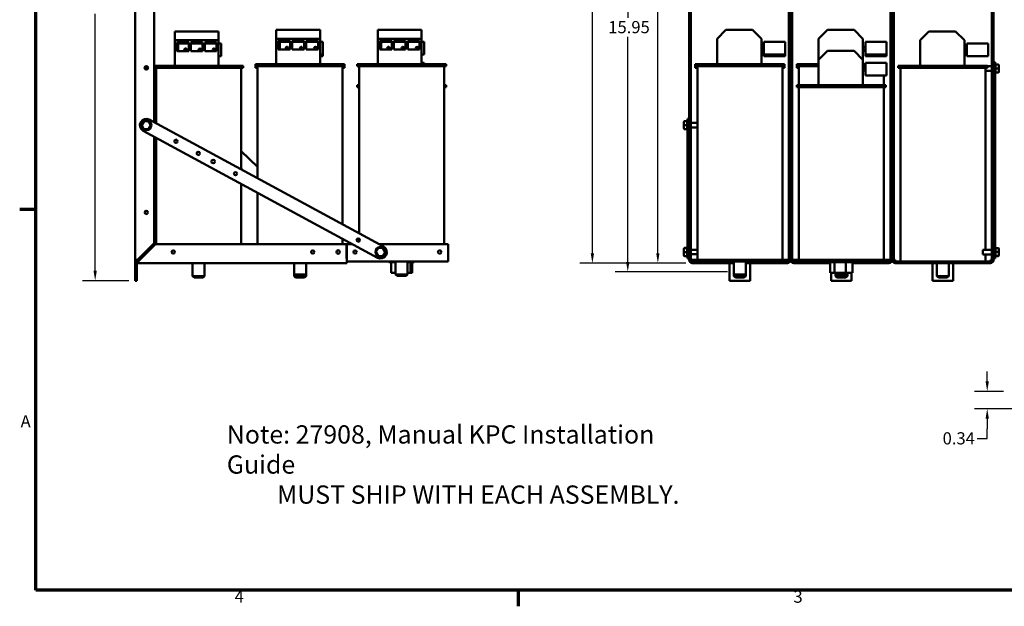
# Model space of a CAD drawing. Units: inches. Extents: x 2 to 86, y 1 to 67.
# Drawn here: x 2.4 to 41.2, y 1.4 to 24.5 of the extents above; entities that cross this region are included whole.
import ezdxf

# ---------------------------------------------------------------- set-up
doc = ezdxf.new("R2010")
doc.units = ezdxf.units.IN
doc.header["$LTSCALE"] = 4
doc.header["$MEASUREMENT"] = 0
doc.layers.get('0').update_dxf_attribs({"lineweight": 25})
for name, color, linetype, lineweight in [('Border (ANSI)', 7, 'Continuous', 70), ('Dimension (ANSI)', 7, 'Continuous', 25), ('Symbol (ANSI)', 7, 'Continuous', 25), ('Visible (ANSI)', 7, 'Continuous', 50)]:
    doc.layers.add(name, color=color, linetype=linetype, lineweight=lineweight)
doc.styles.add('Note Text (ANSI)', font='tahoma.ttf')
doc.dimstyles.new('Default (ANSI)', dxfattribs={"dimscale": 4, "dimtxt": 0.12, "dimasz": 0.098425, "dimexe": 0.125, "dimexo": 0.0625, "dimgap": 0.031496, "dimtad": 0, "dimtih": 1, "dimtoh": 1, "dimrnd": 1e-08, "dimzin": 0, "dimdsep": 46, "dimtxsty": 'Note Text (ANSI)', "dimcen": 0.09, "dimdle": 0.393701, "dimclrd": 256, "dimclre": 256, "dimclrt": 256, "dimadec": 0, "dimazin": 1, "dimtfac": 1, "dimtofl": 0, "dimtmove": 0, "dimatfit": 3, "dimfxl": 1, "dimtolj": 1, "dimtzin": 4, "dimlwd": -1, "dimlwe": -1, "dimarcsym": 0})

# ---------------------------------------------------------------- blocks, each defined once
blk = doc.blocks.new('Borders Default Border')
at = {"layer": 'Border (ANSI)'}
for p, q in [((0.75, 4.25), (0.59, 4.25)), ((5.5, 0.5), (5.5, 0.34))]:
    blk.add_line(p, q, dxfattribs=at)
at = {"layer": 'Border (ANSI)', "flags": 128}
blk.add_lwpolyline([(0.75, 0.5), (0.75, 16.5), (21.25, 16.5), (21.25, 0.5), (0.75, 0.5)], dxfattribs=at)
at = {"layer": 'Border (ANSI)', "char_height": 0.12, "attachment_point": 7, "style": 'Note Text (ANSI)'}
for s, insert in [('A', (0.599, 2.065)), ('4', (2.7081, 0.34)), ('3', (8.2127, 0.3375))]:
    blk.add_mtext(s, dxfattribs=dict(at, insert=insert))
blk = doc.blocks.new('*D39')
at = {"layer": 'Defpoints', "color": 0, "transparency": 16777216}
for p in [(40.487, 9.828), (41.378, 9.828), (44.155, 9.148)]:
    blk.add_point(p, dxfattribs=at)
at = {"layer": 'Dimension (ANSI)', "transparency": 16777216}
for p, q in [((40.487, 10.221), (40.487, 10.615)), ((41.128, 9.828), (39.987, 9.828)), ((43.905, 9.148), (39.987, 9.148)), ((40.487, 8.754), (40.487, 8.36)), ((40.487, 7.97), (40.487, 8.36)), ((40.093, 7.97), (40.487, 7.97))]:
    blk.add_line(p, q, dxfattribs=at)
for points in [[(40.422, 10.221), (40.553, 10.221), (40.487, 9.828)], [(40.422, 8.754), (40.553, 8.754), (40.487, 9.148)]]:
    blk.add_solid(points, dxfattribs=at)
at = {"layer": 'Dimension (ANSI)', "transparency": 16777216, "insert": (38.73, 8.22), "char_height": 0.48, "attachment_point": 1, "style": 'Note Text (ANSI)'}
blk.add_mtext('\\A1;0.34', dxfattribs=at)
blk = doc.blocks.new('*D43')
at = {"layer": 'Defpoints', "color": 0, "transparency": 16777216}
for p in [(26.321, 30.492), (29.083, 30.492), (30.504, 14.542)]:
    blk.add_point(p, dxfattribs=at)
at = {"layer": 'Dimension (ANSI)', "transparency": 16777216}
for p, q in [((28.833, 30.492), (25.821, 30.492)), ((26.321, 30.098), (26.321, 24.551)), ((26.321, 14.935), (26.321, 23.799)), ((30.254, 14.542), (25.821, 14.542))]:
    blk.add_line(p, q, dxfattribs=at)
for points in [[(26.256, 30.098), (26.387, 30.098), (26.321, 30.492)], [(26.256, 14.935), (26.387, 14.935), (26.321, 14.542)]]:
    blk.add_solid(points, dxfattribs=at)
at = {"layer": 'Dimension (ANSI)', "transparency": 16777216, "insert": (25.554, 24.425), "char_height": 0.48, "attachment_point": 1, "style": 'Note Text (ANSI)'}
blk.add_mtext('\\A1;15.95', dxfattribs=at)
blk = doc.blocks.new('*D44')
at = {"layer": 'Defpoints', "color": 0, "transparency": 16777216}
for p in [(24.928, 35.992), (28.739, 35.992), (28.866, 14.882)]:
    blk.add_point(p, dxfattribs=at)
at = {"layer": 'Dimension (ANSI)', "transparency": 16777216}
for p, q in [((28.489, 35.992), (24.428, 35.992)), ((24.928, 35.598), (24.928, 26.417)), ((24.928, 15.275), (24.928, 25.675)), ((28.616, 14.882), (24.428, 14.882))]:
    blk.add_line(p, q, dxfattribs=at)
for points in [[(24.862, 35.598), (24.994, 35.598), (24.928, 35.992)], [(24.862, 15.275), (24.994, 15.275), (24.928, 14.882)]]:
    blk.add_solid(points, dxfattribs=at)
at = {"layer": 'Dimension (ANSI)', "transparency": 16777216, "insert": (24.152, 26.291), "char_height": 0.48, "attachment_point": 1, "style": 'Note Text (ANSI)'}
blk.add_mtext('\\A1;21.11', dxfattribs=at)
blk = doc.blocks.new('*D45')
at = {"layer": 'Defpoints', "color": 0, "transparency": 16777216}
for p in [(27.508, 30.492), (29.083, 30.492), (28.866, 14.882)]:
    blk.add_point(p, dxfattribs=at)
at = {"layer": 'Dimension (ANSI)', "transparency": 16777216}
for p, q in [((28.833, 30.492), (27.008, 30.492)), ((27.508, 30.098), (27.508, 26.621)), ((27.508, 15.275), (27.508, 25.87)), ((28.616, 14.882), (27.008, 14.882))]:
    blk.add_line(p, q, dxfattribs=at)
for points in [[(27.442, 30.098), (27.574, 30.098), (27.508, 30.492)], [(27.442, 15.275), (27.574, 15.275), (27.508, 14.882)]]:
    blk.add_solid(points, dxfattribs=at)
at = {"layer": 'Dimension (ANSI)', "transparency": 16777216, "insert": (26.75, 26.495), "char_height": 0.48, "attachment_point": 1, "style": 'Note Text (ANSI)'}
blk.add_mtext('\\A1;15.61', dxfattribs=at)
blk = doc.blocks.new('*D51')
at = {"layer": 'Defpoints', "color": 0, "transparency": 16777216}
for p in [(5.334, 35.992), (6.909, 35.992), (6.909, 14.192)]:
    blk.add_point(p, dxfattribs=at)
at = {"layer": 'Dimension (ANSI)', "transparency": 16777216}
for p, q in [((6.659, 35.992), (4.834, 35.992)), ((5.334, 35.598), (5.334, 25.468)), ((5.334, 14.585), (5.334, 24.715)), ((6.659, 14.192), (4.834, 14.192))]:
    blk.add_line(p, q, dxfattribs=at)
for points in [[(5.268, 35.598), (5.399, 35.598), (5.334, 35.992)], [(5.268, 14.585), (5.399, 14.585), (5.334, 14.192)]]:
    blk.add_solid(points, dxfattribs=at)
at = {"layer": 'Dimension (ANSI)', "transparency": 16777216, "insert": (4.544, 25.343), "char_height": 0.48, "attachment_point": 1, "style": 'Note Text (ANSI)'}
blk.add_mtext('\\A1;21.80', dxfattribs=at)

msp = doc.modelspace()

# ---------------------------------------------------------------- linework, layer by layer
at = {"layer": 'Visible (ANSI)'}
for p, q in [((6.909, 35.992), (6.909, 15.009)), ((7.659, 20.438), (7.659, 35.992)), ((28.739, 20.438), (28.739, 35.992)), ((28.802, 35.992), (28.802, 15.676)), ((32.675, 15.676), (32.675, 35.992)), ((32.739, 35.992), (32.739, 15.676)), ((32.739, 15.676), (32.739, 35.992)), ((32.802, 35.992), (32.802, 15.676)), ((36.675, 15.676), (36.675, 35.992)), ((36.739, 35.992), (36.739, 15.676)), ((36.739, 15.676), (36.739, 35.992)), ((36.802, 35.992), (36.802, 15.676)), ((40.675, 15.676), (40.675, 35.992)), ((40.739, 35.992), (40.739, 22.549)), ((12.47, 24.079), (14.2, 24.079)), ((12.47, 23.73), (12.47, 24.079)), ((14.2, 24.079), (14.2, 23.73)), ((16.47, 24.079), (18.2, 24.079)), ((16.47, 23.73), (16.47, 24.079)), ((18.2, 24.079), (18.2, 23.73)), ((30.187, 24.079), (29.839, 23.73)), ((31.24, 24.079), (30.187, 24.079)), ((31.589, 23.73), (31.24, 24.079)), ((34.187, 24.079), (33.839, 23.73)), ((35.24, 24.079), (34.187, 24.079)), ((35.589, 23.73), (35.24, 24.079)), ((8.47, 24.015), (10.2, 24.015)), ((8.47, 23.667), (8.47, 24.015)), ((10.2, 24.015), (10.2, 23.667)), ((14.2, 23.73), (12.47, 23.73)), ((12.47, 22.729), (12.47, 23.73)), ((14.2, 22.729), (14.2, 23.73)), ((18.2, 23.73), (16.47, 23.73)), ((16.47, 22.729), (16.47, 23.73)), ((18.2, 22.729), (18.2, 23.73)), ((29.839, 22.729), (29.839, 23.73)), ((31.589, 22.729), (31.589, 23.73)), ((33.839, 22.9), (33.839, 23.73)), ((35.589, 22.9), (35.589, 23.73)), ((38.187, 24.015), (37.839, 23.667)), ((39.24, 24.015), (38.187, 24.015)), ((39.589, 23.667), (39.24, 24.015)), ((10.2, 23.667), (8.47, 23.667)), ((8.47, 22.665), (8.47, 23.667)), ((8.55, 23.585), (9.02, 23.585)), ((8.55, 23.235), (8.55, 23.585)), ((8.611, 23.235), (8.611, 23.545)), ((8.611, 23.545), (9.02, 23.545)), ((8.864, 23.255), (8.864, 23.335)), ((8.879, 23.343), (8.879, 23.248)), ((8.909, 23.343), (8.909, 23.247)), ((9.02, 23.585), (9.02, 23.235)), ((9.1, 23.235), (9.1, 23.585)), ((9.1, 23.585), (9.57, 23.585)), ((9.1, 23.545), (9.57, 23.545)), ((9.414, 23.268), (9.414, 23.322)), ((9.444, 23.344), (9.444, 23.246)), ((9.57, 23.585), (9.57, 23.235)), ((9.65, 23.235), (9.65, 23.585)), ((9.65, 23.585), (10.12, 23.585)), ((9.65, 23.545), (10.12, 23.545)), ((10.12, 23.585), (10.12, 23.235)), ((10.2, 22.665), (10.2, 23.667)), ((10.2, 23.545), (10.301, 23.545)), ((10.301, 23.545), (10.301, 23.045)), ((12.55, 23.649), (13.02, 23.649)), ((12.55, 23.299), (12.55, 23.649)), ((12.55, 23.585), (12.611, 23.585)), ((13.02, 23.299), (12.55, 23.299)), ((12.611, 23.299), (12.611, 23.609)), ((12.611, 23.609), (13.02, 23.609)), ((12.864, 23.319), (12.864, 23.398)), ((12.879, 23.406), (12.879, 23.311)), ((12.909, 23.406), (12.909, 23.311)), ((13.02, 23.649), (13.02, 23.299)), ((13.1, 23.299), (13.1, 23.649)), ((13.1, 23.649), (13.57, 23.649)), ((13.1, 23.609), (13.57, 23.609)), ((13.57, 23.299), (13.1, 23.299)), ((13.414, 23.331), (13.414, 23.386)), ((13.444, 23.407), (13.444, 23.31)), ((13.57, 23.649), (13.57, 23.299)), ((13.65, 23.299), (13.65, 23.649)), ((13.65, 23.649), (14.12, 23.649)), ((13.65, 23.609), (14.12, 23.609)), ((14.12, 23.299), (13.65, 23.299)), ((14.12, 23.649), (14.12, 23.299)), ((14.2, 23.609), (14.301, 23.609)), ((14.301, 23.609), (14.301, 23.109)), ((16.55, 23.649), (17.02, 23.649)), ((16.55, 23.299), (16.55, 23.649)), ((17.02, 23.299), (16.55, 23.299)), ((16.611, 23.299), (16.611, 23.609)), ((16.611, 23.609), (17.02, 23.609)), ((16.864, 23.319), (16.864, 23.398)), ((16.879, 23.406), (16.879, 23.311)), ((16.909, 23.406), (16.909, 23.311)), ((17.02, 23.649), (17.02, 23.299)), ((17.1, 23.299), (17.1, 23.649)), ((17.1, 23.649), (17.57, 23.649)), ((17.1, 23.609), (17.57, 23.609)), ((17.57, 23.299), (17.1, 23.299)), ((17.414, 23.331), (17.414, 23.386)), ((17.444, 23.407), (17.444, 23.31)), ((17.57, 23.649), (17.57, 23.299)), ((17.65, 23.299), (17.65, 23.649)), ((17.65, 23.649), (18.12, 23.649)), ((17.65, 23.609), (18.12, 23.609)), ((18.12, 23.299), (17.65, 23.299)), ((18.12, 23.649), (18.12, 23.299)), ((18.2, 23.609), (18.301, 23.609)), ((18.301, 23.609), (18.301, 23.109)), ((31.589, 23.409), (31.689, 23.409)), ((31.589, 23.309), (31.689, 23.309)), ((31.689, 23.609), (32.519, 23.609)), ((31.689, 23.609), (31.689, 23.109)), ((32.519, 23.109), (32.519, 23.609)), ((35.589, 23.409), (35.689, 23.409)), ((35.589, 23.309), (35.689, 23.309)), ((35.689, 23.609), (36.519, 23.609)), ((35.689, 23.609), (35.689, 23.109)), ((36.519, 23.109), (36.519, 23.609)), ((37.839, 22.665), (37.839, 23.667)), ((39.589, 22.665), (39.589, 23.667)), ((39.589, 23.345), (39.689, 23.345)), ((39.689, 23.545), (40.519, 23.545)), ((39.689, 23.545), (39.689, 23.045)), ((40.519, 23.045), (40.519, 23.545)), ((9.02, 23.235), (8.55, 23.235)), ((9.57, 23.235), (9.1, 23.235)), ((10.12, 23.235), (9.65, 23.235)), ((10.301, 23.045), (10.2, 23.045)), ((14.301, 23.109), (14.2, 23.109)), ((14.301, 23.045), (14.2, 23.045)), ((14.301, 23.109), (14.301, 23.045)), ((18.301, 23.109), (18.2, 23.109)), ((31.589, 23.245), (31.689, 23.245)), ((31.689, 23.109), (32.519, 23.109)), ((31.689, 23.109), (31.689, 23.045)), ((31.689, 23.045), (32.519, 23.045)), ((32.519, 23.045), (32.519, 23.109)), ((34.187, 23.249), (33.839, 22.9)), ((33.839, 21.899), (33.839, 22.9)), ((35.24, 23.249), (34.187, 23.249)), ((35.589, 22.9), (35.24, 23.249)), ((35.589, 23.245), (35.689, 23.245)), ((35.589, 21.899), (35.589, 22.9)), ((35.689, 23.109), (36.519, 23.109)), ((35.689, 23.109), (35.689, 23.045)), ((35.689, 23.045), (36.519, 23.045)), ((36.519, 23.045), (36.519, 23.109)), ((39.589, 23.245), (39.689, 23.245)), ((39.689, 23.045), (40.519, 23.045)), ((7.659, 22.665), (11.164, 22.665)), ((11.164, 22.585), (7.659, 22.585)), ((7.659, 22.549), (7.734, 22.478)), ((7.734, 22.585), (7.734, 20.397)), ((11.084, 22.585), (11.084, 18.58)), ((11.164, 22.665), (11.164, 22.585)), ((11.654, 22.729), (15.164, 22.729)), ((11.654, 22.729), (11.654, 22.649)), ((11.654, 22.649), (11.654, 22.585)), ((15.164, 22.649), (11.654, 22.649)), ((11.734, 22.585), (11.654, 22.585)), ((11.734, 22.649), (11.734, 18.227)), ((15.084, 22.649), (15.084, 16.41)), ((15.164, 22.585), (15.084, 22.585)), ((15.164, 22.729), (15.164, 22.649)), ((15.164, 22.649), (15.164, 22.585)), ((15.654, 22.729), (19.164, 22.729)), ((15.654, 22.729), (15.654, 22.649)), ((19.164, 22.649), (15.654, 22.649)), ((15.734, 22.649), (15.734, 16.057)), ((18.2, 22.779), (18.301, 22.779)), ((18.301, 22.779), (18.301, 22.729)), ((19.084, 22.649), (19.084, 15.631)), ((19.164, 22.729), (19.164, 22.649)), ((28.984, 22.729), (32.494, 22.729)), ((28.984, 22.729), (28.984, 22.649)), ((32.494, 22.649), (28.984, 22.649)), ((28.984, 22.649), (28.984, 22.585)), ((29.064, 22.585), (28.984, 22.585)), ((29.064, 22.649), (29.064, 15.009)), ((32.414, 22.649), (32.414, 15.009)), ((32.494, 22.585), (32.414, 22.585)), ((32.494, 22.729), (32.494, 22.649)), ((32.494, 22.649), (32.494, 22.585)), ((32.984, 22.729), (33.839, 22.729)), ((32.984, 22.729), (32.984, 22.649)), ((33.839, 22.649), (32.984, 22.649)), ((32.984, 22.649), (32.984, 22.585)), ((33.064, 22.585), (32.984, 22.585)), ((33.064, 22.649), (33.064, 21.899)), ((35.589, 22.729), (35.689, 22.729)), ((35.689, 22.649), (35.589, 22.649)), ((35.589, 22.579), (35.689, 22.579)), ((35.689, 22.779), (35.689, 22.279)), ((35.689, 22.779), (36.519, 22.779)), ((36.519, 22.279), (36.519, 22.779)), ((36.984, 22.665), (40.494, 22.665)), ((36.984, 22.665), (36.984, 22.585)), ((40.494, 22.585), (36.984, 22.585)), ((37.064, 22.585), (37.064, 14.945)), ((40.414, 22.585), (40.414, 15.412)), ((40.494, 22.665), (40.494, 22.585)), ((40.494, 22.641), (40.675, 22.641)), ((40.802, 22.801), (40.739, 22.801)), ((40.739, 22.549), (40.739, 15.632)), ((40.802, 22.801), (40.802, 22.732)), ((40.802, 15.503), (40.802, 22.732)), ((40.812, 22.728), (40.812, 22.709)), ((40.916, 22.709), (40.812, 22.709)), ((40.812, 22.706), (40.812, 22.56)), ((40.916, 22.557), (40.812, 22.557)), ((40.812, 22.554), (40.812, 22.402)), ((40.946, 22.556), (40.946, 22.679)), ((40.946, 22.428), (40.946, 22.556)), ((35.589, 22.479), (35.689, 22.479)), ((35.689, 22.279), (36.519, 22.279)), ((36.414, 22.279), (36.414, 21.899)), ((40.414, 22.46), (40.675, 22.46)), ((40.812, 22.398), (40.812, 22.373)), ((40.916, 22.398), (40.812, 22.398)), ((40.916, 22.392), (40.812, 22.392)), ((40.946, 22.423), (40.946, 22.428)), ((7.734, 21.788), (7.659, 21.859)), ((15.654, 21.899), (15.734, 21.899)), ((15.654, 21.899), (15.654, 21.819)), ((15.734, 21.819), (15.654, 21.819)), ((19.084, 21.899), (19.164, 21.899)), ((19.164, 21.819), (19.084, 21.819)), ((19.164, 21.899), (19.164, 21.819)), ((32.984, 21.899), (36.494, 21.899)), ((32.984, 21.899), (32.984, 21.819)), ((36.494, 21.819), (32.984, 21.819)), ((33.064, 21.819), (33.064, 15.009)), ((36.414, 21.819), (36.414, 15.009)), ((36.494, 21.899), (36.494, 21.819)), ((28.675, 20.541), (28.675, 20.572)), ((28.675, 20.572), (28.739, 20.572)), ((7.26, 20.478), (7.169, 20.323)), ((7.204, 20.323), (7.169, 20.323)), ((7.169, 20.323), (7.258, 20.167)), ((7.275, 20.197), (7.258, 20.167)), ((7.26, 20.478), (7.277, 20.448)), ((7.44, 20.476), (7.26, 20.478)), ((7.42, 20.196), (7.437, 20.165)), ((7.422, 20.447), (7.44, 20.476)), ((7.437, 20.165), (7.528, 20.32)), ((7.528, 20.32), (7.44, 20.476)), ((7.468, 20.541), (16.697, 15.534)), ((7.494, 20.32), (7.528, 20.32)), ((28.531, 20.448), (28.531, 20.447)), ((28.531, 20.447), (28.531, 20.32)), ((28.531, 20.32), (28.531, 20.196)), ((28.665, 20.478), (28.561, 20.478)), ((28.561, 20.476), (28.666, 20.476)), ((28.561, 20.32), (28.666, 20.32)), ((28.665, 20.476), (28.665, 20.499)), ((28.665, 20.324), (28.665, 20.473)), ((28.665, 20.169), (28.665, 20.317)), ((28.675, 20.541), (28.675, 15.534)), ((28.739, 15.631), (28.739, 20.438)), ((29.064, 20.412), (28.802, 20.412)), ((29.064, 20.231), (28.802, 20.231)), ((16.459, 15.095), (7.229, 20.102)), ((7.258, 20.167), (7.437, 20.165)), ((7.659, 15.676), (7.659, 19.869)), ((7.734, 19.828), (7.734, 15.632)), ((28.561, 20.165), (28.666, 20.165)), ((28.665, 20.144), (28.665, 20.165)), ((11.084, 19.297), (11.734, 18.68)), ((11.153, 18.542), (11.084, 18.608)), ((11.084, 18.011), (11.084, 15.632)), ((11.734, 17.658), (11.734, 15.632)), ((7.036, 15.053), (7.659, 15.676)), ((7.712, 15.632), (7.089, 15.009)), ((15.249, 15.632), (7.712, 15.632)), ((15.084, 15.841), (15.084, 15.632)), ((15.47, 15.631), (15.244, 15.631)), ((15.244, 15.631), (15.244, 15.072)), ((15.249, 15.632), (15.249, 15.009)), ((15.734, 15.845), (15.734, 15.738)), ((19.244, 15.631), (16.519, 15.631)), ((19.244, 15.072), (19.244, 15.631)), ((28.675, 15.065), (28.675, 15.534)), ((28.739, 15.676), (28.802, 15.676)), ((28.802, 15.632), (28.739, 15.632)), ((28.802, 15.631), (28.739, 15.631)), ((28.739, 15.072), (28.739, 15.631)), ((28.802, 15.676), (28.802, 15.632)), ((28.802, 15.631), (28.802, 15.632)), ((28.802, 15.631), (28.802, 15.072)), ((32.675, 15.632), (32.675, 15.676)), ((32.675, 15.676), (32.739, 15.676)), ((32.739, 15.632), (32.675, 15.632)), ((32.675, 15.631), (32.675, 15.632)), ((32.739, 15.631), (32.675, 15.631)), ((32.675, 15.072), (32.675, 15.631)), ((32.739, 15.676), (32.739, 15.632)), ((32.739, 15.632), (32.739, 15.676)), ((32.739, 15.676), (32.802, 15.676)), ((32.739, 15.631), (32.739, 15.632)), ((32.739, 15.632), (32.739, 15.631)), ((32.802, 15.632), (32.739, 15.632)), ((32.739, 15.631), (32.739, 15.072)), ((32.802, 15.631), (32.739, 15.631)), ((32.739, 15.072), (32.739, 15.631)), ((32.802, 15.676), (32.802, 15.632)), ((32.802, 15.631), (32.802, 15.632)), ((32.802, 15.631), (32.802, 15.072)), ((36.675, 15.632), (36.675, 15.676)), ((36.675, 15.676), (36.739, 15.676)), ((36.739, 15.632), (36.675, 15.632)), ((36.675, 15.631), (36.675, 15.632)), ((36.739, 15.631), (36.675, 15.631)), ((36.675, 15.072), (36.675, 15.631)), ((36.739, 15.676), (36.739, 15.632)), ((36.739, 15.632), (36.739, 15.676)), ((36.739, 15.676), (36.802, 15.676)), ((36.739, 15.631), (36.739, 15.632)), ((36.739, 15.632), (36.739, 15.631)), ((36.802, 15.632), (36.739, 15.632)), ((36.739, 15.631), (36.739, 15.072)), ((36.802, 15.676), (36.802, 15.632)), ((36.802, 15.009), (36.802, 15.632)), ((40.675, 15.632), (40.675, 15.676)), ((40.675, 15.676), (40.739, 15.676)), ((40.739, 15.632), (40.675, 15.632)), ((40.675, 15.009), (40.675, 15.632)), ((40.739, 15.009), (40.739, 15.632)), ((16.494, 15.481), (16.399, 15.328)), ((16.399, 15.328), (16.483, 15.17)), ((16.434, 15.327), (16.399, 15.328)), ((16.483, 15.17), (16.502, 15.199)), ((16.483, 15.17), (16.663, 15.163)), ((16.674, 15.474), (16.494, 15.481)), ((16.511, 15.45), (16.494, 15.481)), ((16.647, 15.194), (16.663, 15.163)), ((16.655, 15.445), (16.674, 15.474)), ((16.663, 15.163), (16.758, 15.316)), ((16.758, 15.316), (16.674, 15.474)), ((16.723, 15.317), (16.758, 15.316)), ((28.531, 15.45), (28.531, 15.445)), ((28.531, 15.445), (28.531, 15.317)), ((28.531, 15.317), (28.531, 15.194)), ((28.561, 15.481), (28.665, 15.481)), ((28.561, 15.474), (28.666, 15.474)), ((28.561, 15.316), (28.666, 15.316)), ((28.561, 15.163), (28.666, 15.163)), ((28.665, 15.474), (28.665, 15.5)), ((28.665, 15.319), (28.665, 15.471)), ((28.665, 15.167), (28.665, 15.312)), ((28.665, 15.144), (28.665, 15.163)), ((29.064, 15.413), (28.802, 15.413)), ((29.064, 15.232), (28.802, 15.232)), ((40.319, 15.231), (40.319, 15.412)), ((40.319, 15.412), (40.675, 15.412)), ((40.319, 15.231), (40.675, 15.231)), ((40.414, 15.231), (40.414, 14.945)), ((40.802, 15.503), (40.802, 15.072)), ((40.812, 15.499), (40.812, 15.48)), ((40.916, 15.48), (40.812, 15.48)), ((40.812, 15.477), (40.812, 15.331)), ((40.916, 15.328), (40.812, 15.328)), ((40.812, 15.324), (40.812, 15.173)), ((40.812, 15.169), (40.812, 15.144)), ((40.916, 15.169), (40.812, 15.169)), ((40.916, 15.163), (40.812, 15.163)), ((40.946, 15.327), (40.946, 15.45)), ((40.946, 15.199), (40.946, 15.327)), ((40.946, 15.194), (40.946, 15.199)), ((6.991, 15.009), (6.909, 15.009)), ((6.909, 14.192), (6.909, 15.009)), ((6.972, 14.899), (6.972, 14.192)), ((7.036, 15.053), (6.991, 15.009)), ((7.036, 14.956), (7.089, 15.009)), ((7.036, 14.882), (7.036, 14.956)), ((7.036, 14.882), (15.249, 14.882)), ((9.173, 14.882), (9.173, 14.375)), ((9.645, 14.882), (9.645, 14.375)), ((13.173, 14.882), (13.173, 14.439)), ((13.645, 14.882), (13.645, 14.439)), ((15.249, 15.009), (15.249, 14.882)), ((19.244, 14.945), (15.249, 14.945)), ((16.909, 14.919), (16.909, 14.945)), ((16.909, 14.919), (17.173, 14.919)), ((16.997, 14.503), (16.997, 14.919)), ((17.173, 14.945), (17.173, 14.439)), ((17.645, 14.945), (17.645, 14.439)), ((17.645, 14.919), (17.908, 14.919)), ((17.766, 14.503), (17.766, 14.919)), ((17.82, 14.503), (17.82, 14.919)), ((17.908, 14.919), (17.908, 14.945)), ((19.244, 15.072), (19.244, 14.945)), ((28.675, 15.065), (28.739, 15.065)), ((28.739, 15.072), (28.739, 15.065)), ((28.739, 15.065), (28.739, 15.009)), ((28.866, 15.009), (32.612, 15.009)), ((32.612, 14.945), (28.866, 14.945)), ((28.866, 14.882), (30.503, 14.882)), ((30.334, 14.882), (30.334, 14.192)), ((30.503, 14.945), (30.503, 14.439)), ((30.975, 14.945), (30.975, 14.439)), ((30.975, 14.882), (32.612, 14.882)), ((31.144, 14.192), (31.144, 14.882)), ((32.739, 15.009), (32.739, 15.072)), ((32.739, 15.072), (32.739, 15.009)), ((32.866, 15.009), (36.612, 15.009)), ((36.612, 14.945), (32.866, 14.945)), ((32.866, 14.882), (34.295, 14.882)), ((34.239, 14.919), (34.239, 14.945)), ((34.239, 14.919), (35.238, 14.919)), ((34.295, 14.503), (34.295, 14.919)), ((34.47, 14.503), (34.47, 14.919)), ((34.914, 14.503), (34.914, 14.919)), ((35.183, 14.503), (35.183, 14.919)), ((35.183, 14.882), (36.612, 14.882)), ((35.238, 14.919), (35.238, 14.945)), ((36.739, 15.009), (36.739, 15.072)), ((36.739, 15.072), (36.739, 15.009)), ((36.821, 15.009), (36.802, 15.009)), ((36.821, 15.009), (36.866, 15.009)), ((36.866, 15.009), (36.866, 14.945)), ((36.866, 14.945), (40.612, 14.945)), ((36.866, 14.882), (40.612, 14.882)), ((38.334, 14.882), (38.334, 14.192)), ((38.503, 14.882), (38.503, 14.375)), ((38.975, 14.882), (38.975, 14.375)), ((39.144, 14.192), (39.144, 14.882)), ((40.612, 15.009), (40.657, 15.009)), ((40.612, 14.945), (40.612, 15.009)), ((40.657, 15.009), (40.675, 15.009)), ((40.802, 15.072), (40.739, 15.072)), ((9.173, 14.375), (9.645, 14.375)), ((9.233, 14.315), (9.173, 14.375)), ((9.585, 14.315), (9.645, 14.375)), ((13.173, 14.439), (13.173, 14.375)), ((13.173, 14.439), (13.645, 14.439)), ((13.233, 14.379), (13.173, 14.439)), ((13.173, 14.375), (13.645, 14.375)), ((13.233, 14.315), (13.173, 14.375)), ((13.585, 14.379), (13.233, 14.379)), ((13.585, 14.379), (13.645, 14.439)), ((13.585, 14.315), (13.645, 14.375)), ((13.645, 14.439), (13.645, 14.375)), ((17.173, 14.503), (16.997, 14.503)), ((17.173, 14.439), (17.645, 14.439)), ((17.233, 14.379), (17.173, 14.439)), ((17.585, 14.379), (17.233, 14.379)), ((17.585, 14.379), (17.645, 14.439)), ((17.766, 14.503), (17.645, 14.503)), ((17.82, 14.503), (17.766, 14.503)), ((30.503, 14.439), (30.975, 14.439)), ((30.563, 14.379), (30.503, 14.439)), ((30.503, 14.439), (30.503, 14.375)), ((30.503, 14.375), (30.975, 14.375)), ((30.563, 14.315), (30.503, 14.375)), ((30.915, 14.379), (30.563, 14.379)), ((30.915, 14.379), (30.975, 14.439)), ((30.915, 14.315), (30.975, 14.375)), ((30.975, 14.439), (30.975, 14.375)), ((34.47, 14.503), (34.295, 14.503)), ((34.334, 14.503), (34.334, 14.192)), ((34.914, 14.503), (34.47, 14.503)), ((34.503, 14.503), (34.503, 14.439)), ((34.503, 14.439), (34.503, 14.375)), ((34.503, 14.439), (34.975, 14.439)), ((34.563, 14.379), (34.503, 14.439)), ((34.503, 14.375), (34.975, 14.375)), ((34.563, 14.315), (34.503, 14.375)), ((34.915, 14.379), (34.563, 14.379)), ((35.183, 14.503), (34.914, 14.503)), ((34.915, 14.379), (34.975, 14.439)), ((34.915, 14.315), (34.975, 14.375)), ((34.975, 14.503), (34.975, 14.439)), ((34.975, 14.439), (34.975, 14.375)), ((35.144, 14.192), (35.144, 14.503)), ((38.503, 14.375), (38.975, 14.375)), ((38.563, 14.315), (38.503, 14.375)), ((38.915, 14.315), (38.975, 14.375)), ((6.909, 14.192), (6.972, 14.192)), ((9.585, 14.315), (9.233, 14.315)), ((13.585, 14.315), (13.233, 14.315)), ((30.334, 14.192), (31.144, 14.192)), ((30.915, 14.315), (30.563, 14.315)), ((34.334, 14.192), (35.144, 14.192)), ((34.915, 14.315), (34.563, 14.315)), ((38.334, 14.192), (39.144, 14.192)), ((38.915, 14.315), (38.563, 14.315))]:
    msp.add_line(p, q, dxfattribs=at)
for centre, radius in [((10.017, 23.295), 0.05), ((14.017, 23.359), 0.05), ((18.017, 23.359), 0.05), ((7.349, 22.582), 0.07), ((7.349, 20.322), 0.2), ((8.518, 19.687), 0.064), ((9.397, 19.21), 0.064), ((9.986, 18.891), 0.07), ((10.865, 18.415), 0.064), ((7.349, 16.882), 0.064), ((15.699, 15.791), 0.064), ((16.579, 15.322), 0.2), ((8.409, 15.322), 0.064), ((13.909, 15.322), 0.064), ((14.909, 15.322), 0.07), ((15.579, 15.322), 0.064), ((18.909, 15.322), 0.07)]:
    msp.add_circle(centre, radius, dxfattribs=at)
for centre, radius, start, end in [((8.895, 23.295), 0.05, 127.27, 232.73), ((8.895, 23.295), 0.05, 72.8326, 108.1583), ((8.895, 23.295), 0.05, 287.1674, 72.8326), ((9.456, 23.295), 0.05, 146.9939, 213.0061), ((9.456, 23.295), 0.05, 103.4034, 146.9939), ((9.456, 23.295), 0.05, 256.5966, 103.4034), ((12.895, 23.359), 0.05, 127.27, 232.73), ((12.895, 23.359), 0.05, 72.8326, 108.1583), ((12.895, 23.359), 0.05, 251.8417, 287.1674), ((12.895, 23.359), 0.05, 287.1674, 72.8326), ((13.456, 23.359), 0.05, 146.9939, 213.0061), ((13.456, 23.359), 0.05, 103.4034, 146.9939), ((13.456, 23.359), 0.05, 213.0061, 256.5966), ((13.456, 23.359), 0.05, 256.5966, 103.4034), ((16.895, 23.359), 0.05, 127.27, 232.73), ((16.895, 23.359), 0.05, 72.8326, 108.1583), ((16.895, 23.359), 0.05, 251.8417, 287.1674), ((16.895, 23.359), 0.05, 287.1674, 72.8326), ((17.456, 23.359), 0.05, 146.9939, 213.0061), ((17.456, 23.359), 0.05, 103.4034, 146.9939), ((17.456, 23.359), 0.05, 213.0061, 256.5966), ((17.456, 23.359), 0.05, 256.5966, 103.4034), ((8.895, 23.295), 0.05, 251.8417, 287.1674), ((9.456, 23.295), 0.05, 213.0061, 256.5966), ((7.293, 22.551), 0.0905, 338.8219, 79.7172), ((7.293, 22.551), 0.125, 7.9745, 50.5646), ((40.782, 22.728), 0.03, 0, 48.1897), ((40.782, 22.373), 0.03, 311.8103, 0), ((7.349, 20.322), 0.25, 61.52, 241.52), ((28.695, 20.499), 0.03, 131.8103, 180), ((28.695, 20.144), 0.03, 180, 228.1897), ((16.578, 15.315), 0.25, 241.52, 61.52), ((28.695, 15.5), 0.03, 131.8103, 180), ((40.782, 15.499), 0.03, 0, 48.1897), ((28.695, 15.144), 0.03, 180, 228.1897), ((40.782, 15.144), 0.03, 311.8103, 0), ((7.036, 15.009), 0.127, 180, 270), ((7.036, 15.009), 0.0635, 180, 270), ((28.866, 15.072), 0.127, 180, 270), ((28.866, 15.009), 0.127, 180, 270), ((28.866, 15.072), 0.0635, 180, 270), ((32.612, 15.072), 0.0635, 270, 0), ((32.612, 15.072), 0.127, 270, 0), ((32.612, 15.009), 0.127, 270, 0), ((32.866, 15.072), 0.127, 180, 270), ((32.866, 15.009), 0.127, 180, 270), ((32.866, 15.072), 0.0635, 180, 270), ((36.612, 15.072), 0.0635, 270, 0), ((36.612, 15.072), 0.127, 270, 0), ((36.612, 15.009), 0.127, 270, 0), ((36.866, 15.009), 0.127, 180, 270), ((36.866, 15.053), 0.0635, 180, 225), ((36.866, 15.009), 0.0635, 180, 270), ((40.612, 15.009), 0.0635, 270, 0), ((40.612, 15.009), 0.127, 270, 0), ((40.612, 15.053), 0.0635, 315, 0)]:
    msp.add_arc(centre, radius, start, end, dxfattribs=at)
for centre, major_axis, ratio, start_param, end_param in [((40.916, 22.679), (0, -0.0306), 0.980648, 1.570796, 3.141593), ((40.916, 22.556), (-0.03, 0), 0.040711, 3.141593, 4.712389), ((40.916, 22.428), (-0.03, 0), 0.979023, 1.570796, 3.141593), ((40.916, 22.423), (0, 0.0306), 0.980648, 3.141593, 4.712389), ((28.561, 20.448), (0, 0.0301), 0.995729, 0, 1.570796), ((28.561, 20.447), (0.03, 0), 0.995655, 1.570796, 3.141593), ((28.561, 20.32), (0.03, 0), 0.008635, 3.141593, 4.712389), ((28.561, 20.196), (0, 0.0301), 0.995729, 1.570796, 3.141593), ((28.561, 15.45), (0, -0.0306), 0.980648, 3.141593, 4.712389), ((28.561, 15.445), (0.03, 0), 0.979023, 1.570796, 3.141593), ((28.561, 15.317), (0.03, 0), 0.040711, 3.141593, 4.712389), ((28.561, 15.194), (0, 0.0306), 0.980648, 1.570796, 3.141593), ((40.916, 15.45), (0, -0.0306), 0.980648, 1.570796, 3.141593), ((40.916, 15.327), (-0.03, 0), 0.040711, 3.141593, 4.712389), ((40.916, 15.199), (-0.03, 0), 0.979023, 1.570796, 3.141593), ((40.916, 15.194), (0, 0.0306), 0.980648, 3.141593, 4.712389)]:
    msp.add_ellipse(centre, major_axis=major_axis, ratio=ratio, start_param=start_param, end_param=end_param, dxfattribs=at)
for points in [[(8.864, 23.335), (8.866, 23.336), (8.867, 23.337), (8.872, 23.34), (8.875, 23.341), (8.879, 23.343)], [(12.864, 23.398), (12.866, 23.399), (12.867, 23.4), (12.872, 23.403), (12.875, 23.405), (12.879, 23.406)], [(16.864, 23.398), (16.866, 23.399), (16.867, 23.4), (16.872, 23.403), (16.875, 23.405), (16.879, 23.406)]]:
    msp.add_open_spline(points, degree=3, knots=[0, 0, 0, 0, 0.01291537, 0.01291537, 0.05178466, 0.05178466, 0.05178466, 0.05178466], dxfattribs=at)
for points in [[(12.879, 23.311), (12.874, 23.313), (12.869, 23.315), (12.864, 23.319)], [(16.879, 23.311), (16.874, 23.313), (16.869, 23.315), (16.864, 23.319)], [(8.879, 23.248), (8.874, 23.249), (8.869, 23.252), (8.864, 23.255)], [(40.812, 22.709), (40.812, 22.708), (40.812, 22.707), (40.812, 22.706)], [(40.812, 22.56), (40.812, 22.559), (40.812, 22.558), (40.812, 22.557)], [(40.812, 22.557), (40.812, 22.556), (40.812, 22.555), (40.812, 22.554)], [(40.812, 22.402), (40.812, 22.401), (40.812, 22.4), (40.812, 22.398)], [(40.812, 22.398), (40.812, 22.398), (40.812, 22.398), (40.812, 22.398)], [(28.666, 20.476), (28.665, 20.476), (28.665, 20.476), (28.665, 20.476)], [(28.665, 20.473), (28.665, 20.474), (28.665, 20.475), (28.666, 20.476)], [(28.666, 20.32), (28.665, 20.321), (28.665, 20.322), (28.665, 20.324)], [(28.665, 20.317), (28.665, 20.318), (28.665, 20.319), (28.666, 20.32)], [(28.666, 20.165), (28.665, 20.167), (28.665, 20.168), (28.665, 20.169)], [(28.666, 15.474), (28.665, 15.474), (28.665, 15.474), (28.665, 15.474)], [(28.665, 15.471), (28.665, 15.472), (28.665, 15.473), (28.666, 15.474)], [(28.666, 15.316), (28.665, 15.317), (28.665, 15.318), (28.665, 15.319)], [(28.665, 15.312), (28.665, 15.313), (28.665, 15.315), (28.666, 15.316)], [(28.666, 15.163), (28.665, 15.165), (28.665, 15.166), (28.665, 15.167)], [(40.812, 15.48), (40.812, 15.479), (40.812, 15.478), (40.812, 15.477)], [(40.812, 15.331), (40.812, 15.33), (40.812, 15.329), (40.812, 15.328)], [(40.812, 15.328), (40.812, 15.327), (40.812, 15.326), (40.812, 15.324)], [(40.812, 15.173), (40.812, 15.172), (40.812, 15.17), (40.812, 15.169)], [(40.812, 15.169), (40.812, 15.169), (40.812, 15.169), (40.812, 15.169)]]:
    msp.add_open_spline(points, degree=3, dxfattribs=at)

# ---------------------------------------------------------------- block references
at = {"xscale": 4, "yscale": 4, "zscale": 4}
msp.add_blockref('Borders Default Border', (0, 0), dxfattribs=at)

# ---------------------------------------------------------------- texts
at = {"layer": 'Symbol (ANSI)', "insert": (10.522, 8.494), "char_height": 0.72, "width": 19.14651, "attachment_point": 1, "line_spacing_factor": 0.987884, "style": 'Note Text (ANSI)'}
msp.add_mtext('\\fTahoma|b0|i0;\\H0.7200;Note: 27908, Manual KPC Installation Guide\\P\\fTahoma|b0|i0;\\H0.7200;         MUST SHIP WITH EACH ASSEMBLY.', dxfattribs=at)

# ---------------------------------------------------------------- dimensions: what is measured, and where the dimension line sits
at = {"layer": 'Dimension (ANSI)'}
for base, p1, p2, angle, override, picture, middle in [((5.334, 35.992), (6.909, 14.192), (6.909, 35.992), 90, {"dimgap": 0.031496, "dimdec": 2, "dimtol": 0, "dimlim": 0, "dimtp": 0, "dimtm": 0, "dimtdec": 2, "dimatfit": 1}, '*D51', (5.334, 25.092)), ((24.928, 35.992), (28.866, 14.882), (28.739, 35.992), 90, {"dimgap": 0.031496, "dimdec": 2, "dimtol": 0, "dimlim": 0, "dimtp": 0, "dimtm": 0, "dimtdec": 2, "dimatfit": 1}, '*D44', (24.928, 26.046)), ((26.321, 30.492), (30.504, 14.542), (29.083, 30.492), 90, {"dimgap": 0.031496, "dimdec": 2, "dimtol": 0, "dimlim": 0, "dimtp": 0, "dimtm": 0, "dimtdec": 2, "dimatfit": 1}, '*D43', (26.321, 24.175)), ((27.508, 30.492), (28.866, 14.882), (29.083, 30.492), 270, {"dimgap": 0.031496, "dimdec": 2, "dimtol": 0, "dimlim": 0, "dimtp": 0, "dimtm": 0, "dimtdec": 2, "dimatfit": 1}, '*D45', (27.508, 26.245)), ((40.487, 9.828), (44.155, 9.148), (41.378, 9.828), 270, {"dimgap": 0.031496, "dimdec": 2, "dimlfac": 0.5, "dimtol": 0, "dimlim": 0, "dimtp": 0, "dimtm": 0, "dimtdec": 2, "dimtmove": 1, "dimatfit": 1}, '*D39', (40.461, 7.97))]:
    dim = msp.add_linear_dim(base=base, p1=p1, p2=p2, angle=angle, dimstyle='Default (ANSI)', override=override, dxfattribs=at)
    dim.commit()
    dim.dimension.update_dxf_attribs({"geometry": picture, "text_midpoint": middle, "dimtype": 160})

doc.saveas('drawing.dxf')
